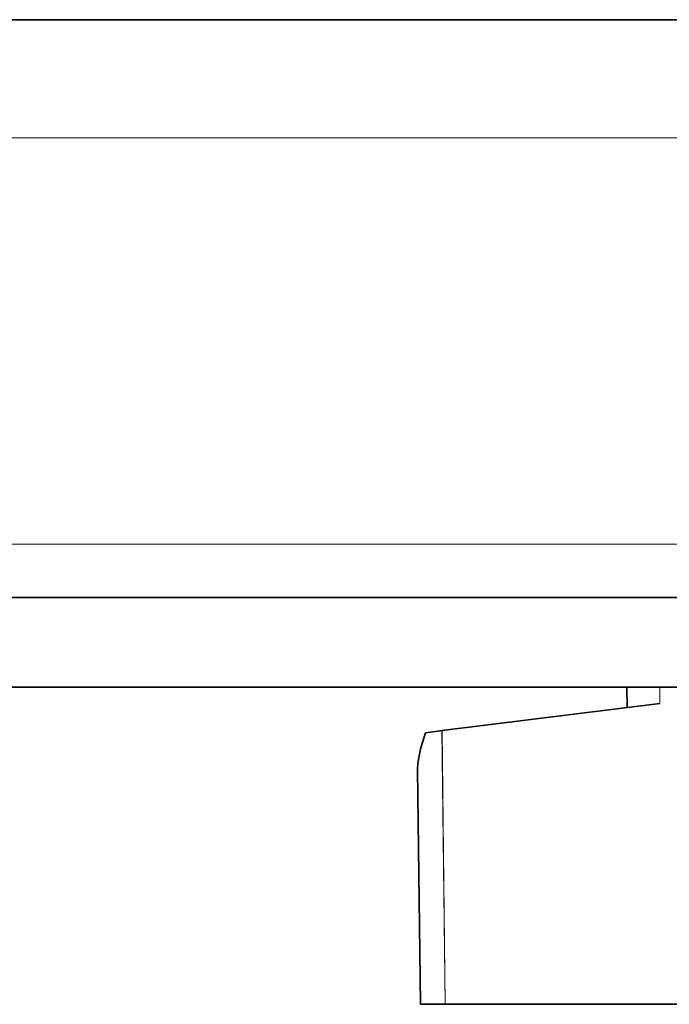
# Model space of a CAD drawing. Extents: x 7 to 562, y -598 to -165.
# Drawn here: x 517 to 519, y -489 to -485 of the extents above; entities that cross this region are included whole.
import ezdxf

# ---------------------------------------------------------------- set-up
doc = ezdxf.new("R2010")
doc.units = 0
doc.header["$MEASUREMENT"] = 0
for name, pattern in [('AI-Linetype-1238', [36, 18, -3.6, 3.6, -3.6, 3.6, -3.6]), ('AI-Linetype-1248', [36, 18, -3.6, 3.6, -3.6, 3.6, -3.6]), ('AI-Linetype-1250', [36, 18, -3.6, 3.6, -3.6, 3.6, -3.6]), ('AI-Linetype-1251', [36, 18, -3.6, 3.6, -3.6, 3.6, -3.6]), ('AI-Linetype-1254', [36, 18, -3.6, 3.6, -3.6, 3.6, -3.6]), ('AI-Linetype-1257', [36, 18, -3.6, 3.6, -3.6, 3.6, -3.6]), ('AI-Linetype-1258', [36, 18, -3.6, 3.6, -3.6, 3.6, -3.6]), ('AI-Linetype-1259', [36, 18, -3.6, 3.6, -3.6, 3.6, -3.6]), ('AI-Linetype-1276', [36, 18, -3.6, 3.6, -3.6, 3.6, -3.6]), ('AI-Linetype-1277', [36, 18, -3.6, 3.6, -3.6, 3.6, -3.6]), ('AI-Linetype-1278', [36, 18, -3.6, 3.6, -3.6, 3.6, -3.6]), ('AI-Linetype-1537', [36, 18, -3.6, 3.6, -3.6, 3.6, -3.6]), ('AI-Linetype-1636', [36, 18, -3.6, 3.6, -3.6, 3.6, -3.6]), ('AI-Linetype-1637', [36, 18, -3.6, 3.6, -3.6, 3.6, -3.6]), ('AI-Linetype-2796', [36, 18, -3.6, 3.6, -3.6, 3.6, -3.6]), ('AI-Linetype-2806', [36, 18, -3.6, 3.6, -3.6, 3.6, -3.6]), ('AI-Linetype-2808', [36, 18, -3.6, 3.6, -3.6, 3.6, -3.6]), ('AI-Linetype-2809', [36, 18, -3.6, 3.6, -3.6, 3.6, -3.6]), ('AI-Linetype-2812', [36, 18, -3.6, 3.6, -3.6, 3.6, -3.6]), ('AI-Linetype-2815', [36, 18, -3.6, 3.6, -3.6, 3.6, -3.6]), ('AI-Linetype-2816', [36, 18, -3.6, 3.6, -3.6, 3.6, -3.6]), ('AI-Linetype-2817', [36, 18, -3.6, 3.6, -3.6, 3.6, -3.6]), ('AI-Linetype-2834', [36, 18, -3.6, 3.6, -3.6, 3.6, -3.6]), ('AI-Linetype-2835', [36, 18, -3.6, 3.6, -3.6, 3.6, -3.6]), ('AI-Linetype-2836', [36, 18, -3.6, 3.6, -3.6, 3.6, -3.6]), ('AI-Linetype-3095', [36, 18, -3.6, 3.6, -3.6, 3.6, -3.6]), ('AI-Linetype-78', [36, 18, -3.6, 3.6, -3.6, 3.6, -3.6]), ('AI-Linetype-79', [36, 18, -3.6, 3.6, -3.6, 3.6, -3.6])]:
    doc.linetypes.add(name, pattern=pattern)
doc.layers.add('Layer 1', color=7, linetype='Continuous', lineweight=0)

msp = doc.modelspace()

# ---------------------------------------------------------------- linework, layer by layer
at = {"layer": 'Layer 1', "color": 18, "linetype": 'AI-Linetype-1250', "lineweight": 18, "true_color": 0x010101}
msp.add_line((508.8474, -485.2742), (521.5654, -485.2742), dxfattribs=at)
at = {"layer": 'Layer 1', "color": 18, "linetype": 'AI-Linetype-2808', "lineweight": 18, "true_color": 0x010101}
msp.add_line((508.8474, -485.2742), (521.5654, -485.2742), dxfattribs=at)
at = {"layer": 'Layer 1', "color": 18, "linetype": 'AI-Linetype-1248', "lineweight": 18, "true_color": 0x010101}
msp.add_line((521.3491, -485.6719), (508.6311, -485.6719), dxfattribs=at)
at = {"layer": 'Layer 1', "color": 18, "linetype": 'AI-Linetype-2806', "lineweight": 18, "true_color": 0x010101}
msp.add_line((521.3491, -485.6719), (508.6311, -485.6719), dxfattribs=at)
at = {"layer": 'Layer 1', "color": 18, "linetype": 'AI-Linetype-1251', "lineweight": 18, "true_color": 0x010101}
msp.add_line((508.6721, -487.0415), (521.3901, -487.0415), dxfattribs=at)
at = {"layer": 'Layer 1', "color": 18, "linetype": 'AI-Linetype-2809', "lineweight": 18, "true_color": 0x010101}
msp.add_line((508.6721, -487.0415), (521.3901, -487.0415), dxfattribs=at)
at = {"layer": 'Layer 1', "color": 18, "linetype": 'AI-Linetype-1254', "lineweight": 18, "true_color": 0x010101}
msp.add_line((521.4986, -487.2206), (508.7805, -487.2206), dxfattribs=at)
at = {"layer": 'Layer 1', "color": 18, "linetype": 'AI-Linetype-2812', "lineweight": 18, "true_color": 0x010101}
msp.add_line((521.4986, -487.2206), (508.7805, -487.2206), dxfattribs=at)
at = {"layer": 'Layer 1', "color": 18, "linetype": 'AI-Linetype-1238', "lineweight": 18, "true_color": 0x010101}
msp.add_line((520.7246, -487.523), (508.3595, -487.523), dxfattribs=at)
at = {"layer": 'Layer 1', "color": 18, "linetype": 'AI-Linetype-2796', "lineweight": 18, "true_color": 0x010101}
msp.add_line((520.7246, -487.523), (508.3595, -487.523), dxfattribs=at)
at = {"layer": 'Layer 1', "color": 18, "linetype": 'AI-Linetype-78', "lineweight": 18, "true_color": 0x010101}
msp.add_line((518.7028, -487.523), (518.7028, -487.591), dxfattribs=at)
at = {"layer": 'Layer 1', "color": 18, "linetype": 'AI-Linetype-1636', "lineweight": 18, "true_color": 0x010101}
msp.add_line((518.7028, -487.523), (518.7028, -487.591), dxfattribs=at)
at = {"layer": 'Layer 1', "color": 18, "linetype": 'AI-Linetype-1537', "lineweight": 18, "true_color": 0x010101}
msp.add_line((518.8134, -487.523), (518.8134, -487.578), dxfattribs=at)
at = {"layer": 'Layer 1', "color": 18, "linetype": 'AI-Linetype-3095', "lineweight": 18, "true_color": 0x010101}
msp.add_line((518.8134, -487.523), (518.8134, -487.578), dxfattribs=at)
at = {"layer": 'Layer 1', "color": 18, "linetype": 'AI-Linetype-1259', "lineweight": 18, "true_color": 0x010101}
msp.add_line((518.8137, -487.5776), (518.0787, -487.6686), dxfattribs=at)
at = {"layer": 'Layer 1', "color": 18, "linetype": 'AI-Linetype-2817', "lineweight": 18, "true_color": 0x010101}
msp.add_line((518.8137, -487.5776), (518.0787, -487.6686), dxfattribs=at)
at = {"layer": 'Layer 1', "color": 18, "linetype": 'AI-Linetype-1258', "lineweight": 18, "true_color": 0x010101}
msp.add_line((518.0791, -487.6686), (518.0901, -488.5906), dxfattribs=at)
at = {"layer": 'Layer 1', "color": 18, "linetype": 'AI-Linetype-2816', "lineweight": 18, "true_color": 0x010101}
msp.add_line((518.0791, -487.6686), (518.0901, -488.5906), dxfattribs=at)
at = {"layer": 'Layer 1', "color": 18, "linetype": 'AI-Linetype-79', "lineweight": 18, "true_color": 0x010101}
msp.add_line((517.9978, -487.8012), (518.0078, -488.5912), dxfattribs=at)
at = {"layer": 'Layer 1', "color": 18, "linetype": 'AI-Linetype-1637', "lineweight": 18, "true_color": 0x010101}
msp.add_line((517.9978, -487.8012), (518.0078, -488.5912), dxfattribs=at)
at = {"layer": 'Layer 1', "color": 18, "linetype": 'AI-Linetype-1257', "lineweight": 18, "true_color": 0x010101}
msp.add_line((518.8766, -488.5907), (518.0905, -488.5907), dxfattribs=at)
at = {"layer": 'Layer 1', "color": 18, "linetype": 'AI-Linetype-2815', "lineweight": 18, "true_color": 0x010101}
msp.add_line((518.8766, -488.5907), (518.0905, -488.5907), dxfattribs=at)
at = {"layer": 'Layer 1', "color": 18, "linetype": 'AI-Linetype-1276', "lineweight": 18, "true_color": 0x010101}
msp.add_lwpolyline([(517.9978, -487.8012), (517.9988, -487.7782), (518.0068, -487.7302), (518.0238, -487.6772)], dxfattribs=at)
at = {"layer": 'Layer 1', "color": 18, "linetype": 'AI-Linetype-2834', "lineweight": 18, "true_color": 0x010101}
msp.add_lwpolyline([(517.9978, -487.8012), (517.9988, -487.7782), (518.0068, -487.7302), (518.0238, -487.6772)], dxfattribs=at)
at = {"layer": 'Layer 1', "color": 18, "linetype": 'AI-Linetype-1277', "lineweight": 18, "true_color": 0x010101}
msp.add_lwpolyline([(518.0238, -487.6769), (518.0387, -487.6739), (518.0578, -487.6719), (518.0788, -487.6689)], dxfattribs=at)
at = {"layer": 'Layer 1', "color": 18, "linetype": 'AI-Linetype-2835', "lineweight": 18, "true_color": 0x010101}
msp.add_lwpolyline([(518.0238, -487.6769), (518.0387, -487.6739), (518.0578, -487.6719), (518.0788, -487.6689)], dxfattribs=at)
at = {"layer": 'Layer 1', "color": 18, "linetype": 'AI-Linetype-1278', "lineweight": 18, "true_color": 0x010101}
msp.add_lwpolyline([(518.0905, -488.5907), (518.0555, -488.5907), (518.0295, -488.5907), (518.0125, -488.5907), (518.0075, -488.5907)], dxfattribs=at)
at = {"layer": 'Layer 1', "color": 18, "linetype": 'AI-Linetype-2836', "lineweight": 18, "true_color": 0x010101}
msp.add_lwpolyline([(518.0905, -488.5907), (518.0555, -488.5907), (518.0295, -488.5907), (518.0125, -488.5907), (518.0075, -488.5907)], dxfattribs=at)
at = {"layer": 'Layer 1', "color": 18, "lineweight": 35, "true_color": 0x010101}
for points in [[(508.8476, -485.2746), (508.8476, -485.2746), (521.5655, -485.2746), (521.5655, -485.2746)], [(521.4986, -487.2206), (521.4986, -487.2206), (508.7805, -487.2206), (508.7805, -487.2206)], [(520.7245, -487.5226), (520.7245, -487.5226), (508.3585, -487.5226), (508.3585, -487.5226)], [(518.7025, -487.5226), (518.7025, -487.5226), (518.7035, -487.5916), (518.7035, -487.5916)], [(518.8136, -487.5776), (518.8136, -487.5776), (518.0796, -487.6686), (518.0796, -487.6686)], [(517.9975, -487.8016), (517.9975, -487.8016), (518.0075, -488.5906), (518.0075, -488.5906)], [(518.8766, -488.5906), (518.8766, -488.5906), (518.0905, -488.5906), (518.0905, -488.5906)]]:
    msp.add_open_spline(points, degree=3, dxfattribs=at)
at = {"layer": 'Layer 1', "color": 8, "lineweight": 18, "true_color": 0x818181}
for points in [[(521.3495, -485.6723), (521.3495, -485.6723), (508.6305, -485.6723), (508.6305, -485.6723)], [(508.6725, -487.0413), (508.6725, -487.0413), (521.3905, -487.0413), (521.3905, -487.0413)], [(518.8136, -487.5233), (518.8136, -487.5233), (518.8136, -487.5773), (518.8136, -487.5773)], [(518.0796, -487.6683), (518.0796, -487.6683), (518.0905, -488.5903), (518.0905, -488.5903)]]:
    msp.add_open_spline(points, degree=3, dxfattribs=at)
at = {"layer": 'Layer 1', "color": 18, "lineweight": 35, "true_color": 0x010101}
for points, knots in [([(517.9975, -487.8016), (517.9975, -487.8016), (517.9986, -487.7786), (517.9986, -487.7786), (517.9986, -487.7786), (518.0066, -487.7306), (518.0066, -487.7306), (518.0066, -487.7306), (518.0235, -487.6766), (518.0235, -487.6766)], [0, 0, 0, 0, 1, 1, 1, 2, 2, 2, 3, 3, 3, 3]), ([(518.0235, -487.6766), (518.0235, -487.6766), (518.0395, -487.6746), (518.0395, -487.6746), (518.0395, -487.6746), (518.0575, -487.6716), (518.0575, -487.6716), (518.0575, -487.6716), (518.0796, -487.6686), (518.0796, -487.6686)], [0, 0, 0, 0, 1, 1, 1, 2, 2, 2, 3, 3, 3, 3]), ([(518.0905, -488.5906), (518.0905, -488.5906), (518.0556, -488.5906), (518.0556, -488.5906), (518.0556, -488.5906), (518.0296, -488.5906), (518.0296, -488.5906), (518.0296, -488.5906), (518.0125, -488.5906), (518.0125, -488.5906), (518.0125, -488.5906), (518.0075, -488.5906), (518.0075, -488.5906)], [0, 0, 0, 0, 1, 1, 1, 2, 2, 2, 3, 3, 3, 4, 4, 4, 4])]:
    msp.add_open_spline(points, degree=3, knots=knots, dxfattribs=at)

doc.saveas('drawing.dxf')
